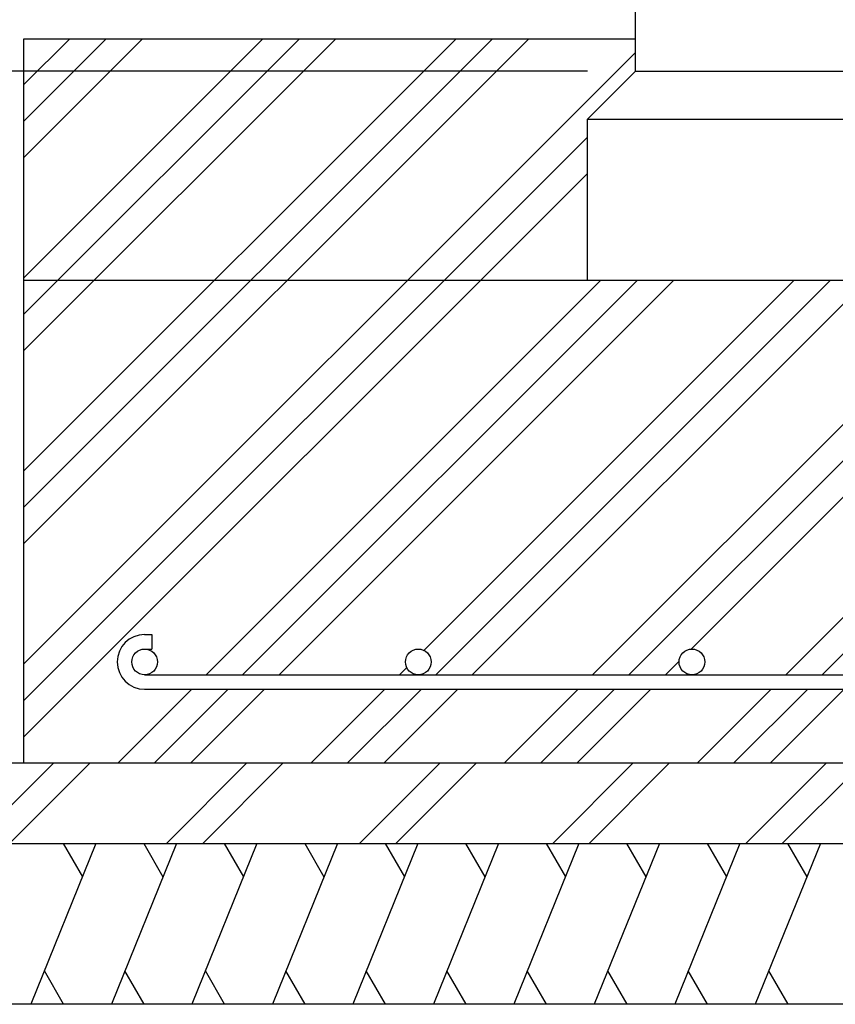
# Model space of a CAD drawing. Extents: x 868 to 32764, y 362 to 22484.
# Drawn here: x 24306 to 26332, y 10512 to 12960 of the extents above; entities that cross this region are included whole.
import ezdxf

# ---------------------------------------------------------------- set-up
doc = ezdxf.new("R2010")
doc.units = 0
doc.header["$LTSCALE"] = 80
doc.header["$MEASUREMENT"] = 0
for name, color, linetype in [('HATCH', 2, 'CONTINUOUS'), ('KISO_U', 6, 'CONTINUOUS'), ('SUNPOU', 4, 'CONTINUOUS'), ('U1', 3, 'CONTINUOUS')]:
    doc.layers.add(name, color=color, linetype=linetype)

msp = doc.modelspace()

# ---------------------------------------------------------------- linework, layer by layer
at = {"layer": 'HATCH'}
for p, q in [((24495.2, 10912.1), (24333.5, 10512.1)), ((24413.8, 10912.1), (24461.7, 10829.2)), ((24695.2, 10912.1), (24533.5, 10512.1)), ((24613.8, 10912.1), (24661.7, 10829.2)), ((24895.2, 10912.1), (24733.5, 10512.1)), ((24813.8, 10912.1), (24861.7, 10829.2)), ((25095.2, 10912.1), (24933.5, 10512.1)), ((25013.8, 10912.1), (25061.7, 10829.2)), ((25295.2, 10912.1), (25133.5, 10512.1)), ((25213.8, 10912.1), (25261.7, 10829.2)), ((25495.2, 10912.1), (25333.5, 10512.1)), ((25413.8, 10912.1), (25461.7, 10829.2)), ((25695.2, 10912.1), (25533.5, 10512.1)), ((25613.8, 10912.1), (25661.7, 10829.2)), ((25895.2, 10912.1), (25733.5, 10512.1)), ((25813.8, 10912.1), (25861.7, 10829.2)), ((26095.2, 10912.1), (25933.5, 10512.1)), ((26013.8, 10912.1), (26061.7, 10829.2)), ((26295.2, 10912.1), (26133.5, 10512.1)), ((26213.8, 10912.1), (26261.7, 10829.2)), ((24414.9, 10512.1), (24367, 10595)), ((24614.9, 10512.1), (24567, 10595)), ((24814.9, 10512.1), (24767, 10595)), ((25014.9, 10512.1), (24967, 10595)), ((25214.9, 10512.1), (25167, 10595)), ((25414.9, 10512.1), (25367, 10595)), ((25614.9, 10512.1), (25567, 10595)), ((25814.9, 10512.1), (25767, 10595)), ((26014.9, 10512.1), (25967, 10595)), ((26214.9, 10512.1), (26167, 10595))]:
    msp.add_line(p, q, dxfattribs=at)
at = {"layer": 'KISO_U'}
for p, q in [((24316.2, 12318.2), (24910.1, 12912.1)), ((24316.2, 12227.7), (25000.6, 12912.1)), ((24316.2, 12798.2), (24430.1, 12912.1)), ((24316.2, 12617.2), (24611.1, 12912.1)), ((24316.2, 12707.7), (24520.6, 12912.1)), ((24316.2, 11838.2), (25390.1, 12912.1)), ((24316.2, 11657.2), (25571.1, 12912.1)), ((24316.2, 11747.7), (25480.6, 12912.1)), ((24316.2, 12137.2), (25091.1, 12912.1)), ((26209.2, 11331.2), (27790.1, 12912.1)), ((26299.7, 11331.2), (27880.6, 12912.1)), ((24316.2, 11358.2), (25836.2, 12878.2)), ((24316.2, 11267.7), (25716.2, 12667.7)), ((24316.2, 11177.2), (25716.2, 12577.2)), ((24769.2, 11331.2), (25750.1, 12312.1)), ((24859.7, 11331.2), (25840.6, 12312.1)), ((24950.2, 11331.2), (25931.1, 12312.1)), ((25310, 11392), (26230.1, 12312.1)), ((25339.7, 11331.2), (26320.6, 12312.1)), ((25430.2, 11331.2), (26411.1, 12312.1)), ((25729.2, 11331.2), (26710.1, 12312.1)), ((25819.7, 11331.2), (26800.6, 12312.1)), ((25974.1, 11395.1), (26891.1, 12312.1)), ((25910.2, 11331.2), (25944.2, 11365.2)), ((25249.2, 11331.2), (25267.3, 11349.3)), ((24550.1, 11112.1), (24733.1, 11295.2)), ((24640.6, 11112.1), (24823.7, 11295.2)), ((24731.1, 11112.1), (24914.2, 11295.2)), ((25030.1, 11112.1), (25213.1, 11295.2)), ((25120.6, 11112.1), (25303.7, 11295.2)), ((25211.1, 11112.1), (25394.2, 11295.2)), ((25510.1, 11112.1), (25693.1, 11295.2)), ((25600.6, 11112.1), (25783.7, 11295.2)), ((25691.1, 11112.1), (25874.2, 11295.2)), ((25990.1, 11112.1), (26173.1, 11295.2)), ((26080.6, 11112.1), (26263.7, 11295.2)), ((26171.1, 11112.1), (26354.2, 11295.2)), ((24190.2, 10912.1), (24390.2, 11112.1)), ((24280.7, 10912.1), (24480.7, 11112.1)), ((24670.2, 10912.1), (24870.2, 11112.1)), ((24760.7, 10912.1), (24960.7, 11112.1)), ((25150.2, 10912.1), (25350.2, 11112.1)), ((25240.7, 10912.1), (25440.7, 11112.1)), ((25630.2, 10912.1), (25830.2, 11112.1)), ((25720.7, 10912.1), (25920.7, 11112.1)), ((26110.2, 10912.1), (26310.2, 11112.1)), ((26200.7, 10912.1), (26400.7, 11112.1))]:
    msp.add_line(p, q, dxfattribs=at)
at = {"layer": 'SUNPOU'}
msp.add_line((25716.2, 12832.1), (23602.1, 12832.1), dxfattribs=at)
at = {"layer": 'U1'}
for p, q in [((25836.2, 12832.1), (25836.2, 13672.1)), ((24316.2, 12912.1), (25836.2, 12912.1)), ((24316.2, 11112.1), (24316.2, 12912.1)), ((25716.2, 12712.1), (25836.2, 12832.1)), ((25836.2, 12832.1), (26796.2, 12832.1)), ((25716.2, 12312.1), (25716.2, 12712.1)), ((25716.2, 12712.1), (26916.2, 12712.1)), ((24316.2, 12312.1), (28316.2, 12312.1)), ((24616.1, 11431.2), (24634.1, 11431.2)), ((24634.1, 11431.2), (24634.1, 11395.2)), ((24616.1, 11395.2), (24634.1, 11395.2)), ((24616.1, 11331.2), (28016.2, 11331.2)), ((24616.1, 11295.2), (28016.2, 11295.2)), ((23916.2, 11112.1), (28716.2, 11112.1)), ((23916.2, 10912.1), (28716.2, 10912.1)), ((28716.2, 10512.1), (23916.2, 10512.1))]:
    msp.add_line(p, q, dxfattribs=at)
for centre in [(24616.1, 11363.2), (25296.1, 11363.2), (25976.1, 11363.2)]:
    msp.add_circle(centre, 32, dxfattribs=at)
msp.add_arc((24616.1, 11363.2), 68, 90, 270, dxfattribs=at)

doc.saveas('drawing.dxf')
